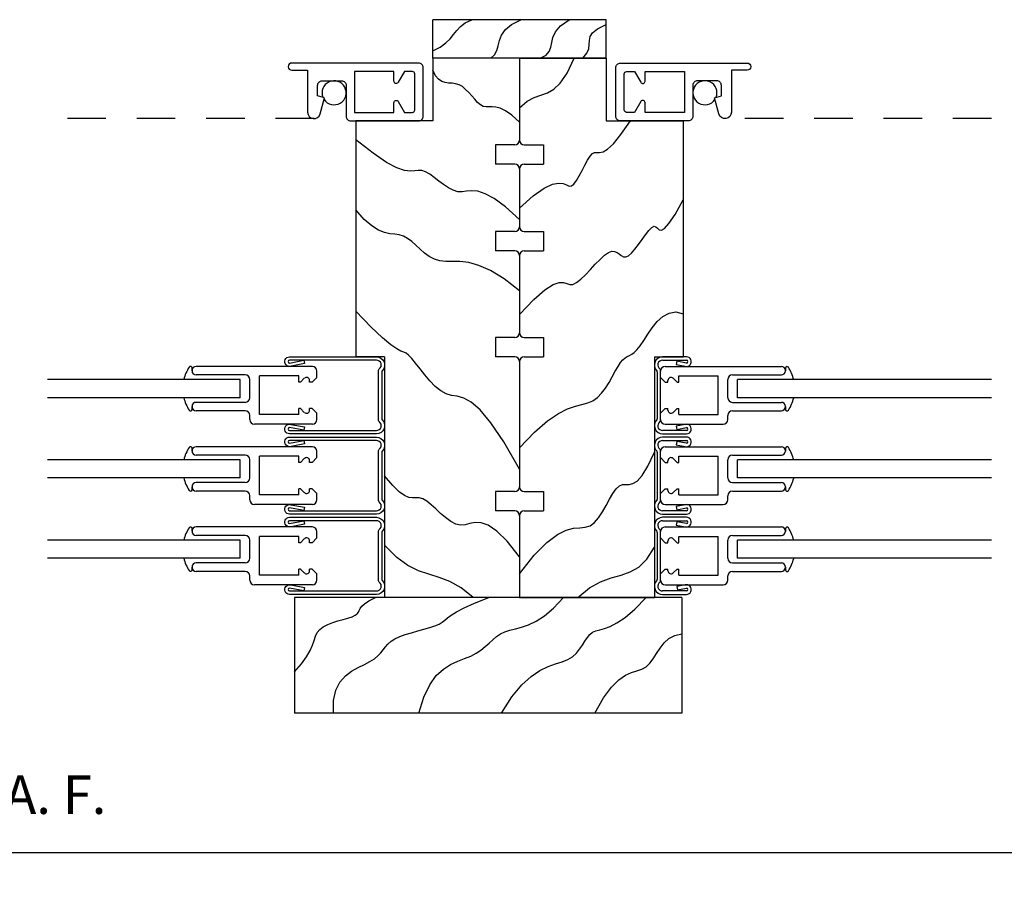
# Model space of a CAD drawing. Extents: x 37.5 to 57.6, y -4.6 to 11.1.
# Drawn here: x 43.1 to 46.3, y 2.6 to 5.4 of the extents above; entities that cross this region are included whole.
import ezdxf

# ---------------------------------------------------------------- set-up
doc = ezdxf.new("R2010")
doc.units = 0
doc.header["$MEASUREMENT"] = 0
doc.linetypes.add('HIDDEN2', pattern=[0.1875, 0.125, -0.0625])
for name, color, linetype in [('DIES', 2, 'CONTINUOUS'), ('GLAZING', 3, 'CONTINUOUS'), ('HATCH', 41, 'CONTINUOUS'), ('HIDDEN', 5, 'HIDDEN2'), ('MISC', 4, 'CONTINUOUS'), ('NOTES', 6, 'CONTINUOUS'), ('VINYL', 1, 'CONTINUOUS')]:
    doc.layers.add(name, color=color, linetype=linetype)
doc.styles.add('ROMANS', font='romans')
doc.dimstyles.new('ROMANS', dxfattribs={"dimtxt": 0.0625, "dimasz": 0.09, "dimexe": 0.0625, "dimexo": 0.0625, "dimgap": 0.09, "dimtad": 1, "dimdec": 3, "dimzin": 0, "dimdsep": 46, "dimtxsty": 'ROMANS', "dimcen": 0.09, "dimadec": 0, "dimazin": 0, "dimtfac": 1, "dimtdec": 4, "dimtofl": 0, "dimtmove": 0, "dimatfit": 3, "dimfxl": 0, "dimtolj": 1, "dimtzin": 0, "dimarcsym": 0})

# ---------------------------------------------------------------- blocks, each defined once
blk = doc.blocks.new('*D16')
at = {"layer": 'NOTES', "color": 0, "lineweight": -2}
for p, q in [((38.3695, 3.4765), (38.3695, 2.6495)), ((47.8843, 3.4765), (47.8843, 2.6495)), ((38.4595, 2.712), (47.7943, 2.712))]:
    blk.add_line(p, q, dxfattribs=at)
at = {"layer": 'NOTES', "color": 0}
for points in [[(38.4595, 2.727), (38.4595, 2.697), (38.3695, 2.712)], [(47.7943, 2.727), (47.7943, 2.697), (47.8843, 2.712)]]:
    blk.add_solid(points, dxfattribs=at)
at = {"layer": 'NOTES', "color": 0, "insert": (43.1269, 2.8995), "char_height": 0.125, "attachment_point": 5, "style": 'ROMANS'}
blk.add_mtext('\\A1;O. A. F.', dxfattribs=at)

msp = doc.modelspace()

# ---------------------------------------------------------------- linework, layer by layer
at = {"layer": 'DIES'}
for p, q in [((44.0514, 5.1134), (44.0513, 5.1134)), ((45.4262, 5.1134), (45.4263, 5.1134)), ((45.2807, 4.3202), (45.2029, 4.3202)), ((44.0668, 4.289), (43.6898, 4.289)), ((45.2029, 4.3092), (45.2807, 4.3092)), ((45.2113, 4.289), (45.5883, 4.289)), ((45.2494, 4.3062), (45.2473, 4.2954)), ((45.2473, 4.2954), (45.276, 4.2897)), ((45.2807, 4.3), (45.2494, 4.3062)), ((43.6763, 4.275), (43.6763, 4.2755)), ((43.8488, 4.2615), (43.6898, 4.2615)), ((44.0228, 4.258), (43.8953, 4.258)), ((43.8953, 4.1325), (43.8953, 4.258)), ((44.0228, 4.238), (44.0228, 4.258)), ((44.0407, 4.2506), (44.0282, 4.238)), ((44.0818, 4.2535), (44.0663, 4.238)), ((44.0818, 4.2535), (44.0818, 4.274)), ((45.1853, 4.2715), (45.1853, 4.119)), ((45.1963, 4.1139), (45.1963, 4.2766)), ((45.1963, 4.2535), (45.1963, 4.274)), ((45.1963, 4.2535), (45.2118, 4.238)), ((45.2374, 4.2506), (45.2499, 4.238)), ((45.2553, 4.258), (45.3828, 4.258)), ((45.2553, 4.238), (45.2553, 4.258)), ((45.3828, 4.1325), (45.3828, 4.258)), ((45.4293, 4.2615), (45.5883, 4.2615)), ((45.6018, 4.275), (45.6018, 4.2755)), ((43.8638, 4.1875), (43.8638, 4.2465)), ((44.0282, 4.238), (44.0228, 4.238)), ((44.0578, 4.238), (44.0578, 4.2435)), ((44.0663, 4.238), (44.0578, 4.238)), ((45.2118, 4.238), (45.2203, 4.238)), ((45.2203, 4.238), (45.2203, 4.2435)), ((45.2499, 4.238), (45.2553, 4.238)), ((45.4143, 4.1875), (45.4143, 4.2465)), ((43.6763, 4.1585), (43.6763, 4.159)), ((43.8488, 4.1725), (43.6898, 4.1725)), ((45.4293, 4.1725), (45.5883, 4.1725)), ((45.6018, 4.1585), (45.6018, 4.159)), ((43.8488, 4.145), (43.6898, 4.145)), ((43.8638, 4.1165), (43.8638, 4.13)), ((44.0228, 4.1325), (43.8953, 4.1325)), ((44.0228, 4.1325), (44.0228, 4.1525)), ((44.0282, 4.1525), (44.0228, 4.1525)), ((44.0407, 4.1399), (44.0282, 4.1525)), ((44.0578, 4.147), (44.0578, 4.1525)), ((44.0663, 4.1525), (44.0578, 4.1525)), ((44.0818, 4.137), (44.0663, 4.1525)), ((44.0818, 4.1165), (44.0818, 4.137)), ((45.1963, 4.137), (45.2118, 4.1525)), ((45.1963, 4.1165), (45.1963, 4.137)), ((45.2118, 4.1525), (45.2203, 4.1525)), ((45.2203, 4.147), (45.2203, 4.1525)), ((45.2374, 4.1399), (45.2499, 4.1525)), ((45.2499, 4.1525), (45.2553, 4.1525)), ((45.2553, 4.1325), (45.2553, 4.1525)), ((45.2553, 4.1325), (45.3828, 4.1325)), ((45.4143, 4.1165), (45.4143, 4.13)), ((45.4293, 4.145), (45.5883, 4.145)), ((44.0668, 4.1015), (43.8788, 4.1015)), ((45.2113, 4.1015), (45.3993, 4.1015)), ((45.2763, 4.1009), (45.2474, 4.0955)), ((45.2474, 4.0955), (45.2494, 4.0846)), ((45.2494, 4.0846), (45.2807, 4.0905)), ((43.9773, 4.0812), (43.978, 4.0812)), ((45.2807, 4.0812), (45.2029, 4.0812)), ((45.2029, 4.0702), (45.2807, 4.0702)), ((45.2807, 4.0598), (45.2029, 4.0598)), ((45.2963, 4.0812), (45.2956, 4.0812)), ((44.0668, 4.0286), (43.6898, 4.0286)), ((45.2029, 4.0488), (45.2807, 4.0488)), ((45.2113, 4.0286), (45.5883, 4.0286)), ((45.2494, 4.0457), (45.2473, 4.035)), ((45.2473, 4.035), (45.276, 4.0293)), ((45.2807, 4.0396), (45.2494, 4.0457)), ((43.6763, 4.0146), (43.6763, 4.0151)), ((43.8488, 4.0011), (43.6898, 4.0011)), ((43.8953, 3.8721), (43.8953, 3.9976)), ((44.0228, 3.9976), (43.8953, 3.9976)), ((44.0228, 3.9776), (44.0228, 3.9976)), ((44.0818, 3.9931), (44.0663, 3.9776)), ((44.0818, 3.9931), (44.0818, 4.0136)), ((45.1853, 4.0111), (45.1853, 3.8585)), ((45.1963, 3.8535), (45.1963, 4.0162)), ((45.1963, 3.9931), (45.1963, 4.0136)), ((45.1963, 3.9931), (45.2118, 3.9776)), ((45.2553, 3.9976), (45.3828, 3.9976)), ((45.2553, 3.9776), (45.2553, 3.9976)), ((45.3828, 3.8721), (45.3828, 3.9976)), ((45.4293, 4.0011), (45.5883, 4.0011)), ((45.6018, 4.0146), (45.6018, 4.0151)), ((43.8638, 3.9271), (43.8638, 3.9861)), ((44.0282, 3.9776), (44.0228, 3.9776)), ((44.0407, 3.9901), (44.0282, 3.9776)), ((44.0578, 3.9776), (44.0578, 3.9831)), ((44.0663, 3.9776), (44.0578, 3.9776)), ((45.2118, 3.9776), (45.2203, 3.9776)), ((45.2203, 3.9776), (45.2203, 3.9831)), ((45.2374, 3.9901), (45.2499, 3.9776)), ((45.2499, 3.9776), (45.2553, 3.9776)), ((45.4143, 3.9271), (45.4143, 3.9861)), ((43.6763, 3.8981), (43.6763, 3.8986)), ((43.8488, 3.9121), (43.6898, 3.9121)), ((45.4293, 3.9121), (45.5883, 3.9121)), ((45.6018, 3.8981), (45.6018, 3.8986)), ((43.8488, 3.8846), (43.6898, 3.8846)), ((43.8638, 3.8561), (43.8638, 3.8696)), ((44.0228, 3.8721), (43.8953, 3.8721)), ((44.0282, 3.8921), (44.0228, 3.8921)), ((44.0228, 3.8721), (44.0228, 3.8921)), ((44.0407, 3.8795), (44.0282, 3.8921)), ((44.0663, 3.8921), (44.0578, 3.8921)), ((44.0578, 3.8866), (44.0578, 3.8921)), ((44.0818, 3.8766), (44.0663, 3.8921)), ((44.0818, 3.8561), (44.0818, 3.8766)), ((45.1963, 3.8766), (45.2118, 3.8921)), ((45.1963, 3.8561), (45.1963, 3.8766)), ((45.2118, 3.8921), (45.2203, 3.8921)), ((45.2203, 3.8866), (45.2203, 3.8921)), ((45.2374, 3.8795), (45.2499, 3.8921)), ((45.2499, 3.8921), (45.2553, 3.8921)), ((45.2553, 3.8721), (45.2553, 3.8921)), ((45.2553, 3.8721), (45.3828, 3.8721)), ((45.4143, 3.8561), (45.4143, 3.8696)), ((45.4293, 3.8846), (45.5883, 3.8846)), ((44.0668, 3.8411), (43.8788, 3.8411)), ((45.2113, 3.8411), (45.3993, 3.8411)), ((45.2763, 3.8404), (45.2474, 3.835)), ((45.2474, 3.835), (45.2494, 3.8242)), ((43.9773, 3.8208), (43.978, 3.8208)), ((45.2807, 3.8208), (45.2029, 3.8208)), ((45.2029, 3.8098), (45.2807, 3.8098)), ((45.2494, 3.8242), (45.2807, 3.8301)), ((45.2963, 3.8208), (45.2956, 3.8208)), ((45.2807, 3.7994), (45.2029, 3.7994)), ((45.2029, 3.7884), (45.2807, 3.7884)), ((45.2494, 3.7853), (45.2473, 3.7745)), ((45.2473, 3.7745), (45.276, 3.7689)), ((45.2807, 3.7791), (45.2494, 3.7853)), ((43.6763, 3.7541), (43.6763, 3.7546)), ((44.0668, 3.7681), (43.6898, 3.7681)), ((43.8488, 3.7406), (43.6898, 3.7406)), ((44.0818, 3.7326), (44.0818, 3.7531)), ((45.1853, 3.7507), (45.1853, 3.5981)), ((45.1963, 3.5931), (45.1963, 3.7557)), ((45.1963, 3.7326), (45.1963, 3.7531)), ((45.2113, 3.7681), (45.5883, 3.7681)), ((45.4293, 3.7406), (45.5883, 3.7406)), ((45.6018, 3.7541), (45.6018, 3.7546)), ((43.8638, 3.6666), (43.8638, 3.7256)), ((44.0228, 3.7371), (43.8953, 3.7371)), ((43.8953, 3.6116), (43.8953, 3.7371)), ((44.0228, 3.7171), (44.0228, 3.7371)), ((44.0282, 3.7171), (44.0228, 3.7171)), ((44.0407, 3.7297), (44.0282, 3.7171)), ((44.0578, 3.7171), (44.0578, 3.7226)), ((44.0663, 3.7171), (44.0578, 3.7171)), ((44.0818, 3.7326), (44.0663, 3.7171)), ((45.1963, 3.7326), (45.2118, 3.7171)), ((45.2118, 3.7171), (45.2203, 3.7171)), ((45.2203, 3.7171), (45.2203, 3.7226)), ((45.2374, 3.7297), (45.2499, 3.7171)), ((45.2499, 3.7171), (45.2553, 3.7171)), ((45.2553, 3.7371), (45.3828, 3.7371)), ((45.2553, 3.7171), (45.2553, 3.7371)), ((45.3828, 3.6116), (45.3828, 3.7371)), ((45.4143, 3.6666), (45.4143, 3.7256)), ((43.8488, 3.6516), (43.6898, 3.6516)), ((45.4293, 3.6516), (45.5883, 3.6516)), ((43.6763, 3.6376), (43.6763, 3.6381)), ((43.8488, 3.6241), (43.6898, 3.6241)), ((44.0228, 3.6116), (43.8953, 3.6116)), ((44.0228, 3.6116), (44.0228, 3.6316)), ((44.0282, 3.6316), (44.0228, 3.6316)), ((44.0407, 3.6191), (44.0282, 3.6316)), ((44.0578, 3.6261), (44.0578, 3.6316)), ((44.0663, 3.6316), (44.0578, 3.6316)), ((44.0818, 3.6161), (44.0663, 3.6316)), ((44.0818, 3.5956), (44.0818, 3.6161)), ((45.1963, 3.6161), (45.2118, 3.6316)), ((45.1963, 3.5956), (45.1963, 3.6161)), ((45.2118, 3.6316), (45.2203, 3.6316)), ((45.2203, 3.6261), (45.2203, 3.6316)), ((45.2374, 3.6191), (45.2499, 3.6316)), ((45.2499, 3.6316), (45.2553, 3.6316)), ((45.2553, 3.6116), (45.2553, 3.6316)), ((45.2553, 3.6116), (45.3828, 3.6116)), ((45.4293, 3.6241), (45.5883, 3.6241)), ((45.6018, 3.6376), (45.6018, 3.6381)), ((43.8638, 3.5956), (43.8638, 3.6091)), ((44.0668, 3.5806), (43.8788, 3.5806)), ((45.2113, 3.5806), (45.3993, 3.5806)), ((45.2763, 3.58), (45.2494, 3.575)), ((45.4143, 3.5956), (45.4143, 3.6091)), ((43.9773, 3.5604), (43.978, 3.5604)), ((45.2807, 3.5604), (45.2029, 3.5604)), ((45.2029, 3.5494), (45.2807, 3.5494)), ((45.2494, 3.575), (45.2514, 3.5642)), ((45.2514, 3.5642), (45.2807, 3.5696)), ((45.2963, 3.5604), (45.2956, 3.5604))]:
    msp.add_line(p, q, dxfattribs=at)
for points in [[(44.0838, 5.1669), (44.0838, 5.2009, -0.414214), (44.0988, 5.2159), (44.1613, 5.2159, -0.414214), (44.1763, 5.2009), (44.1763, 5.1009, 0.414214), (44.1913, 5.0859), (44.4113, 5.0859, 0.414214), (44.4263, 5.1009), (44.4263, 5.2584, 0.414214), (44.4113, 5.2734), (43.9998, 5.2734, 0.414214), (43.9888, 5.2624), (43.9888, 5.2614, 0.414214), (43.9998, 5.2504), (44.0514, 5.2504), (44.0514, 5.1136, 0.876976), (44.0922, 5.1083), (44.1063, 5.1609)], [(45.3938, 5.1669), (45.3938, 5.2009, 0.414214), (45.3788, 5.2159), (45.3163, 5.2159, 0.414214), (45.3013, 5.2009), (45.3013, 5.1009, -0.414214), (45.2863, 5.0859), (45.0663, 5.0859, -0.414214), (45.0513, 5.1009), (45.0513, 5.2584, -0.414214), (45.0663, 5.2734), (45.4778, 5.2734, -0.414214), (45.4888, 5.2624), (45.4888, 5.2614, -0.414214), (45.4778, 5.2504), (45.4262, 5.2504), (45.4262, 5.1136, -0.876976), (45.3854, 5.1083), (45.3713, 5.1609)], [(44.3988, 5.2384, 0.414214), (44.3913, 5.2459), (44.3655, 5.2459), (44.3453, 5.2109, -0.767327), (44.3313, 5.2146), (44.3313, 5.2459), (44.2038, 5.2459), (44.2038, 5.1134), (44.3313, 5.1134), (44.3313, 5.1446, -0.767327), (44.3453, 5.1484), (44.3655, 5.1134), (44.3913, 5.1134, 0.414214), (44.3988, 5.1209)], [(45.0788, 5.2384, -0.414214), (45.0863, 5.2459), (45.1121, 5.2459), (45.1323, 5.2109, 0.767327), (45.1463, 5.2146), (45.1463, 5.2459), (45.2738, 5.2459), (45.2738, 5.1134), (45.1463, 5.1134), (45.1463, 5.1446, 0.767327), (45.1323, 5.1484), (45.1121, 5.1134), (45.0863, 5.1134, -0.414214), (45.0788, 5.1209)], [(44.2747, 4.0812, 0.737886), (44.2835, 4.1098, -0.247903), (44.2813, 4.1139), (44.2813, 4.2766, -0.247903), (44.2835, 4.2807, 0.737886), (44.2747, 4.3092), (43.9929, 4.3092, 1), (43.9929, 4.3), (44.0389, 4.3091), (44.041, 4.2983), (43.9976, 4.2897, -1.163359), (43.9929, 4.3202), (44.2747, 4.3202, -0.663913), (44.2937, 4.275, 0.195842), (44.2923, 4.2715), (44.2923, 4.119, 0.195842), (44.2937, 4.1155, -0.663913), (44.2747, 4.0702), (43.9929, 4.0702, -1.153636), (43.9973, 4.1009), (44.041, 4.0927), (44.039, 4.0819), (43.9929, 4.0905, 1), (43.9929, 4.0812)], [(44.2747, 3.8208, 0.737886), (44.2835, 3.8493, -0.247903), (44.2813, 3.8535), (44.2813, 4.0162, -0.247903), (44.2835, 4.0203, 0.737886), (44.2747, 4.0488), (43.9929, 4.0488, 1), (43.9929, 4.0396), (44.0389, 4.0487), (44.041, 4.0379), (43.9976, 4.0293, -1.163359), (43.9929, 4.0598), (44.2747, 4.0598, -0.663913), (44.2937, 4.0146, 0.195842), (44.2923, 4.0111), (44.2923, 3.8585, 0.195842), (44.2937, 3.855, -0.663913), (44.2747, 3.8098), (43.9929, 3.8098, -1.153636), (43.9973, 3.8404), (44.041, 3.8323), (44.039, 3.8215), (43.9929, 3.8301, 1), (43.9929, 3.8208)], [(44.2747, 3.5604, 0.737886), (44.2835, 3.5889, -0.247903), (44.2813, 3.5931), (44.2813, 3.7557, -0.247903), (44.2835, 3.7599, 0.737886), (44.2747, 3.7884), (43.9929, 3.7884, 1), (43.9929, 3.7791), (44.0389, 3.7882), (44.041, 3.7775), (43.9976, 3.7689, -1.163359), (43.9929, 3.7994), (44.2747, 3.7994, -0.663913), (44.2937, 3.7542, 0.195842), (44.2923, 3.7507), (44.2923, 3.5981, 0.195842), (44.2937, 3.5946, -0.663913), (44.2747, 3.5494), (43.9929, 3.5494, -1.153636), (43.9973, 3.58), (44.041, 3.5719), (44.039, 3.561), (43.9929, 3.5696, 1), (43.9929, 3.5604)]]:
    msp.add_lwpolyline(points, format="xyb", close=True, dxfattribs=at)
for centre, radius, start, end in [((45.2029, 4.2936), 0.0266, 90, 224.3228), ((45.2807, 4.3046), 0.0156, 252.7267, 90), ((43.6898, 4.2755), 0.0135, 90, 180), ((44.0668, 4.274), 0.015, 0, 90), ((45.2029, 4.2936), 0.0156, 90, 235.6923), ((45.1913, 4.2766), 0.005, 0, 55.6923), ((45.2113, 4.274), 0.015, 90, 180), ((45.2807, 4.3046), 0.00462, 270, 90), ((45.5883, 4.2755), 0.0135, 0, 90), ((43.6898, 4.275), 0.0135, 180, 270), ((43.8488, 4.2465), 0.015, 0, 90), ((44.0478, 4.2435), 0.01, 360, 135), ((45.1803, 4.2715), 0.005, 360, 44.3228), ((45.2303, 4.2435), 0.01, 45, 180), ((45.4293, 4.2465), 0.015, 90, 180), ((45.5883, 4.275), 0.0135, 270, 0), ((43.8488, 4.1875), 0.015, 270, 0), ((45.4293, 4.1875), 0.015, 180, 270), ((43.6898, 4.159), 0.0135, 90, 180), ((43.6898, 4.1585), 0.0135, 180, 270), ((45.5883, 4.159), 0.0135, 0, 90), ((45.5883, 4.1585), 0.0135, 270, 0), ((43.8488, 4.13), 0.015, 0, 90), ((44.0478, 4.147), 0.01, 225, 0), ((45.2303, 4.147), 0.01, 180, 315), ((45.4293, 4.13), 0.015, 90, 180), ((43.8788, 4.1165), 0.015, 180, 270), ((44.0668, 4.1165), 0.015, 270, 0), ((45.2029, 4.0969), 0.0266, 135.6772, 270), ((45.1803, 4.119), 0.005, 315.6772, 0), ((45.2029, 4.0969), 0.0156, 124.3077, 270), ((45.1913, 4.1139), 0.005, 304.3077, 360), ((45.2113, 4.1165), 0.015, 180, 270), ((45.2807, 4.0859), 0.0156, 270, 106.3218), ((45.2807, 4.0859), 0.00462, 270, 90), ((45.3993, 4.1165), 0.015, 270, 0), ((45.2029, 4.0332), 0.0266, 90, 224.3228), ((45.2807, 4.0442), 0.0156, 252.7267, 90), ((43.6898, 4.0151), 0.0135, 90, 180), ((44.0668, 4.0136), 0.015, 0, 90), ((45.2029, 4.0332), 0.0156, 90, 235.6923), ((45.2113, 4.0136), 0.015, 90, 180), ((45.2807, 4.0442), 0.00462, 270, 90), ((45.5883, 4.0151), 0.0135, 0, 90), ((43.6898, 4.0146), 0.0135, 180, 270), ((43.8488, 3.9861), 0.015, 0, 90), ((44.0478, 3.9831), 0.01, 360, 135), ((45.1803, 4.0111), 0.005, 360, 44.3228), ((45.1913, 4.0162), 0.005, 0, 55.6923), ((45.2303, 3.9831), 0.01, 45, 180), ((45.4293, 3.9861), 0.015, 90, 180), ((45.5883, 4.0146), 0.0135, 270, 0), ((43.6898, 3.8986), 0.0135, 90, 180), ((43.6898, 3.8981), 0.0135, 180, 270), ((43.8488, 3.9271), 0.015, 270, 0), ((45.4293, 3.9271), 0.015, 180, 270), ((45.5883, 3.8986), 0.0135, 0, 90), ((45.5883, 3.8981), 0.0135, 270, 0), ((43.8488, 3.8696), 0.015, 0, 90), ((44.0478, 3.8866), 0.01, 225, 0), ((45.2303, 3.8866), 0.01, 180, 315), ((45.4293, 3.8696), 0.015, 90, 180), ((43.8788, 3.8561), 0.015, 180, 270), ((44.0668, 3.8561), 0.015, 270, 0), ((45.2029, 3.8364), 0.0266, 135.6772, 270), ((45.1803, 3.8585), 0.005, 315.6772, 0), ((45.2029, 3.8364), 0.0156, 124.3077, 270), ((45.1913, 3.8535), 0.005, 304.3077, 360), ((45.2113, 3.8561), 0.015, 180, 270), ((45.2807, 3.8254), 0.0156, 270, 106.3218), ((45.3993, 3.8561), 0.015, 270, 0), ((45.2807, 3.8254), 0.00462, 270, 90), ((45.2029, 3.7728), 0.0266, 90, 224.3228), ((45.2029, 3.7728), 0.0156, 90, 235.6923), ((45.2807, 3.7838), 0.0156, 252.7267, 90), ((45.2807, 3.7838), 0.00462, 270, 90), ((43.6898, 3.7546), 0.0135, 90, 180), ((43.6898, 3.7541), 0.0135, 180, 270), ((43.8488, 3.7256), 0.015, 0, 90), ((44.0668, 3.7531), 0.015, 0, 90), ((45.1803, 3.7507), 0.005, 360, 44.3228), ((45.1913, 3.7557), 0.005, 0, 55.6923), ((45.2113, 3.7531), 0.015, 90, 180), ((45.4293, 3.7256), 0.015, 90, 180), ((45.5883, 3.7546), 0.0135, 0, 90), ((45.5883, 3.7541), 0.0135, 270, 0), ((44.0478, 3.7226), 0.01, 360, 135), ((45.2303, 3.7226), 0.01, 45, 180), ((43.6898, 3.6381), 0.0135, 90, 180), ((43.8488, 3.6666), 0.015, 270, 0), ((45.4293, 3.6666), 0.015, 180, 270), ((45.5883, 3.6381), 0.0135, 0, 90), ((43.6898, 3.6376), 0.0135, 180, 270), ((43.8488, 3.6091), 0.015, 0, 90), ((44.0478, 3.6261), 0.01, 225, 0), ((45.2303, 3.6261), 0.01, 180, 315), ((45.4293, 3.6091), 0.015, 90, 180), ((45.5883, 3.6376), 0.0135, 270, 0), ((43.8788, 3.5956), 0.015, 180, 270), ((44.0668, 3.5956), 0.015, 270, 0), ((45.2029, 3.576), 0.0266, 135.6772, 270), ((45.1803, 3.5981), 0.005, 315.6772, 0), ((45.2029, 3.576), 0.0156, 124.3077, 270), ((45.1913, 3.5931), 0.005, 304.3077, 360), ((45.2113, 3.5956), 0.015, 180, 270), ((45.2807, 3.565), 0.0156, 270, 106.3218), ((45.3993, 3.5956), 0.015, 270, 0), ((45.2807, 3.565), 0.00462, 270, 90)]:
    msp.add_arc(centre, radius, start, end, dxfattribs=at)
at = {"layer": 'GLAZING'}
for p, q in [((43.8326, 4.2465), (43.2076, 4.2465)), ((43.8326, 4.1875), (43.8326, 4.2465)), ((46.2701, 4.2465), (45.4456, 4.2465)), ((45.4456, 4.1875), (45.4456, 4.2465)), ((43.8326, 4.1875), (43.2076, 4.1875)), ((46.2701, 4.1875), (45.4456, 4.1875)), ((43.8326, 3.9861), (43.2076, 3.9861)), ((43.8326, 3.9271), (43.8326, 3.9861)), ((46.2701, 3.9861), (45.4456, 3.9861)), ((45.4456, 3.9271), (45.4456, 3.9861)), ((43.8326, 3.9271), (43.2076, 3.9271)), ((46.2701, 3.9271), (45.4456, 3.9271)), ((43.8326, 3.7256), (43.2076, 3.7256)), ((43.8326, 3.6666), (43.8326, 3.7256)), ((46.2701, 3.7256), (45.4456, 3.7256)), ((45.4456, 3.6666), (45.4456, 3.7256)), ((43.8326, 3.6666), (43.2076, 3.6666)), ((46.2701, 3.6666), (45.4456, 3.6666))]:
    msp.add_line(p, q, dxfattribs=at)
at = {"layer": 'HATCH'}
for points in [[(44.4576, 5.3127), (44.4819, 5.3253), (44.4999, 5.3386), (44.5134, 5.3523), (44.5245, 5.366), (44.5351, 5.3794), (44.5472, 5.3921), (44.5627, 5.4037), (44.5836, 5.414)], [(44.646, 5.289), (44.6581, 5.3002), (44.6651, 5.314), (44.6694, 5.3297), (44.6737, 5.3466), (44.6807, 5.3642), (44.6928, 5.3817), (44.7127, 5.3985), (44.743, 5.414)], [(44.8054, 5.289), (44.825, 5.2989), (44.8355, 5.3108), (44.8405, 5.3244), (44.8433, 5.3397), (44.8473, 5.3565), (44.8558, 5.3745), (44.8723, 5.3938), (44.9002, 5.414)], [(44.9441, 5.289), (44.9575, 5.3049), (44.9635, 5.3196), (44.9652, 5.3333), (44.9657, 5.3464), (44.9683, 5.3591), (44.9761, 5.3717), (44.9923, 5.3846), (45.0201, 5.3981)], [(44.7388, 5.1281), (44.7636, 5.1491), (44.7865, 5.1614), (44.8082, 5.1692), (44.8292, 5.1768), (44.8499, 5.1883), (44.871, 5.208), (44.893, 5.2401), (44.9164, 5.289)], [(44.7388, 5.0819), (44.714, 5.1043), (44.6934, 5.1188), (44.6762, 5.127), (44.6619, 5.1307), (44.6498, 5.1315), (44.6394, 5.1309), (44.6301, 5.1308), (44.6212, 5.1327), (44.6122, 5.1379), (44.603, 5.1458), (44.5937, 5.1557), (44.584, 5.1666), (44.5741, 5.1777), (44.564, 5.188), (44.5534, 5.1968), (44.5426, 5.2031), (44.5314, 5.2064), (44.52, 5.2077), (44.5085, 5.2084), (44.4973, 5.2099), (44.4864, 5.2134), (44.476, 5.2205), (44.4663, 5.2323), (44.4576, 5.2504)], [(44.7388, 4.8027), (44.7836, 4.8426), (44.8186, 4.8673), (44.8453, 4.88), (44.8653, 4.8839), (44.88, 4.8822), (44.8908, 4.8779), (44.8994, 4.8743), (44.9071, 4.8744), (44.9152, 4.8807), (44.9238, 4.8923), (44.9326, 4.9075), (44.9416, 4.9247), (44.9506, 4.9422), (44.9593, 4.9584), (44.9676, 4.9716), (44.9753, 4.9802), (44.9824, 4.9833), (44.9899, 4.9831), (44.9987, 4.9828), (45.0098, 4.9853), (45.0244, 4.9939), (45.0434, 5.0114), (45.0679, 5.0411), (45.0989, 5.0859)], [(44.7388, 4.7658), (44.6938, 4.8065), (44.6571, 4.8336), (44.6274, 4.8495), (44.6034, 4.8571), (44.5837, 4.8589), (44.5672, 4.8575), (44.5524, 4.8557), (44.5382, 4.856), (44.5234, 4.8604), (44.5081, 4.8684), (44.4925, 4.8788), (44.4771, 4.8904), (44.462, 4.902), (44.4475, 4.9124), (44.434, 4.9204), (44.4217, 4.9248), (44.4104, 4.9251), (44.3988, 4.9234), (44.3846, 4.9224), (44.366, 4.9249), (44.341, 4.9335), (44.3076, 4.9511), (44.2637, 4.9805), (44.2076, 5.0242)], [(44.7388, 4.4577), (44.7854, 4.506), (44.8211, 4.5371), (44.8477, 4.5546), (44.8672, 4.5616), (44.8814, 4.5618), (44.8924, 4.5585), (44.9019, 4.5551), (44.9119, 4.5551), (44.9239, 4.5609), (44.9378, 4.5719), (44.9529, 4.5866), (44.9687, 4.6032), (44.9846, 4.6204), (45, 4.6364), (45.0144, 4.6498), (45.0273, 4.6589), (45.0381, 4.6627), (45.0472, 4.6622), (45.0551, 4.6587), (45.0622, 4.6538), (45.069, 4.6487), (45.0759, 4.6451), (45.0834, 4.6443), (45.092, 4.6477), (45.1019, 4.6564), (45.1129, 4.6692), (45.1245, 4.6845), (45.1362, 4.7007), (45.1477, 4.7164), (45.1583, 4.7299), (45.1678, 4.7397), (45.1756, 4.7441), (45.1815, 4.7424), (45.1866, 4.7374), (45.192, 4.7323), (45.1992, 4.7308), (45.2093, 4.7363), (45.2237, 4.7522), (45.2435, 4.782), (45.2701, 4.8293)], [(44.7388, 4.5339), (44.6885, 4.5735), (44.6447, 4.6003), (44.6068, 4.6169), (44.574, 4.6257), (44.5457, 4.629), (44.5211, 4.6295), (44.4995, 4.6294), (44.4802, 4.6312), (44.4625, 4.6368), (44.4462, 4.6458), (44.4309, 4.657), (44.4165, 4.6695), (44.4027, 4.6823), (44.3892, 4.6943), (44.3758, 4.7045), (44.3623, 4.7118), (44.3484, 4.7157), (44.3338, 4.7177), (44.3179, 4.7197), (44.3005, 4.7236), (44.2812, 4.7313), (44.2595, 4.7449), (44.2351, 4.7661), (44.2076, 4.797)], [(44.7388, 3.9561), (44.6879, 4.044), (44.6457, 4.1064), (44.6107, 4.1479), (44.5818, 4.173), (44.5577, 4.1862), (44.537, 4.1921), (44.5186, 4.1951), (44.501, 4.1997), (44.4833, 4.2096), (44.4656, 4.2241), (44.4483, 4.2418), (44.4316, 4.2612), (44.416, 4.2808), (44.4018, 4.2991), (44.3894, 4.3145), (44.3791, 4.3257), (44.3709, 4.3318), (44.3631, 4.3352), (44.3536, 4.3388), (44.3403, 4.3458), (44.3212, 4.3592), (44.2941, 4.3821), (44.2569, 4.4175), (44.2076, 4.4684)], [(44.7388, 4.0253), (44.7877, 4.076), (44.8294, 4.1121), (44.8648, 4.1364), (44.8947, 4.1516), (44.92, 4.1606), (44.9415, 4.166), (44.9601, 4.1706), (44.9764, 4.1772), (44.9914, 4.1879), (45.0051, 4.2022), (45.0177, 4.219), (45.0293, 4.2372), (45.0399, 4.2557), (45.0496, 4.2734), (45.0584, 4.2891), (45.0666, 4.3018), (45.0741, 4.3108), (45.0812, 4.3167), (45.0882, 4.3209), (45.0953, 4.3244), (45.1028, 4.3285), (45.1109, 4.3342), (45.1199, 4.3428), (45.1301, 4.3555), (45.1417, 4.3728), (45.1547, 4.3932), (45.1694, 4.4145), (45.1857, 4.4345), (45.2039, 4.4511), (45.2239, 4.4622), (45.2459, 4.4656), (45.2701, 4.4592)], [(44.7388, 3.616), (44.7867, 3.6762), (44.8273, 3.7174), (44.8615, 3.7432), (44.8902, 3.7574), (44.9142, 3.7637), (44.9345, 3.7657), (44.952, 3.7672), (44.9676, 3.7717), (44.982, 3.7822), (44.9954, 3.7978), (45.008, 3.8167), (45.0199, 3.8373), (45.0312, 3.8579), (45.042, 3.8767), (45.0525, 3.892), (45.0627, 3.9021), (45.0728, 3.9061), (45.0832, 3.9064), (45.0944, 3.9062), (45.1067, 3.9087), (45.1206, 3.9172), (45.1365, 3.9349), (45.155, 3.9649), (45.1763, 4.0106)], [(44.7388, 3.6713), (44.6983, 3.722), (44.6648, 3.755), (44.637, 3.7739), (44.6141, 3.7819), (44.5947, 3.7825), (44.5779, 3.7791), (44.5625, 3.775), (44.5474, 3.7736), (44.5317, 3.7776), (44.5156, 3.7863), (44.4992, 3.7984), (44.483, 3.8123), (44.4672, 3.8268), (44.4521, 3.8404), (44.4379, 3.8516), (44.4251, 3.8592), (44.4137, 3.8623), (44.403, 3.8626), (44.392, 3.8624), (44.3799, 3.864), (44.3657, 3.8697), (44.3485, 3.8818), (44.3273, 3.9026), (44.3013, 3.9344)], [(44.5882, 3.539), (44.5492, 3.5707), (44.5129, 3.5911), (44.4784, 3.6043), (44.4449, 3.6145), (44.4113, 3.626), (44.3768, 3.6428), (44.3405, 3.6692), (44.3013, 3.7094)], [(44.9279, 3.539), (44.9659, 3.5705), (45.002, 3.5903), (45.0361, 3.6027), (45.0681, 3.6119), (45.0982, 3.6223), (45.1263, 3.6379), (45.1523, 3.6633), (45.1763, 3.7025)], [(44.0086, 3.2986), (44.0315, 3.324), (44.0478, 3.3467), (44.0591, 3.3668), (44.0667, 3.3845), (44.0722, 3.4001), (44.077, 3.4136), (44.0827, 3.4253), (44.0908, 3.4354), (44.1023, 3.444), (44.1167, 3.4513), (44.1328, 3.4577), (44.1498, 3.4632), (44.1666, 3.4681), (44.1822, 3.4727), (44.1956, 3.4771), (44.2058, 3.4815), (44.2122, 3.4862), (44.2159, 3.4913), (44.2186, 3.497), (44.2218, 3.5034), (44.2271, 3.5107), (44.2362, 3.5189), (44.2505, 3.5283), (44.2716, 3.539)], [(44.1353, 3.164), (44.1353, 3.2055), (44.1428, 3.2386), (44.1563, 3.2645), (44.1739, 3.2846), (44.1942, 3.3), (44.2153, 3.312), (44.2357, 3.322), (44.2537, 3.3311), (44.2681, 3.3405), (44.2794, 3.3501), (44.2885, 3.3599), (44.2963, 3.3697), (44.3039, 3.3792), (44.3121, 3.3884), (44.322, 3.3971), (44.3344, 3.4052), (44.35, 3.4124), (44.3682, 3.419), (44.388, 3.425), (44.4084, 3.4307), (44.4286, 3.4362), (44.4476, 3.4415), (44.4644, 3.447), (44.4781, 3.4527), (44.4883, 3.4588), (44.4967, 3.4655), (44.5057, 3.4733), (44.5176, 3.4825), (44.5345, 3.4933), (44.5589, 3.5061), (44.593, 3.5212), (44.6391, 3.539)], [(44.4126, 3.164), (44.4284, 3.2163), (44.4474, 3.2562), (44.4688, 3.2859), (44.4917, 3.3071), (44.5152, 3.3221), (44.5385, 3.3327), (44.5607, 3.341), (44.5809, 3.349), (44.5985, 3.3583), (44.6138, 3.3688), (44.6275, 3.3799), (44.6401, 3.3912), (44.6522, 3.4022), (44.6644, 3.4124), (44.6773, 3.4212), (44.6914, 3.4282), (44.7074, 3.4333), (44.7254, 3.4375), (44.7455, 3.4427), (44.7678, 3.4505), (44.7925, 3.4623), (44.8196, 3.4799), (44.8493, 3.505), (44.8817, 3.539)], [(44.6807, 3.164), (44.7139, 3.2165), (44.7459, 3.2556), (44.7764, 3.2835), (44.805, 3.3027), (44.8315, 3.3154), (44.8556, 3.3239), (44.877, 3.3305), (44.8954, 3.3377), (44.9107, 3.3471), (44.9233, 3.3585), (44.9338, 3.3712), (44.9429, 3.3844), (44.951, 3.3974), (44.9589, 3.4093), (44.967, 3.4194), (44.9761, 3.4269), (44.9866, 3.4316), (44.9991, 3.4349), (45.0143, 3.4389), (45.0327, 3.4455), (45.0549, 3.4569), (45.0814, 3.4749), (45.1128, 3.5016), (45.1497, 3.539)], [(44.9834, 3.164), (45.0117, 3.2134), (45.0376, 3.2486), (45.0614, 3.2723), (45.083, 3.2872), (45.1024, 3.2961), (45.1199, 3.3018), (45.1355, 3.3069), (45.1492, 3.3142), (45.1612, 3.3257), (45.1723, 3.3407), (45.1832, 3.3577), (45.1949, 3.3751), (45.208, 3.3917), (45.2236, 3.4058), (45.2423, 3.416), (45.2651, 3.4209)]]:
    msp.add_lwpolyline(points, dxfattribs=at)
at = {"layer": 'HIDDEN'}
for p, q in [((44.0722, 5.0929), (43.2076, 5.0929)), ((46.2701, 5.0929), (45.4054, 5.0929))]:
    msp.add_line(p, q, dxfattribs=at)
at = {"layer": 'MISC'}
for p, q in [((44.4576, 5.289), (44.4576, 5.414)), ((45.0201, 5.414), (44.4576, 5.414)), ((45.0201, 5.289), (45.0201, 5.414)), ((45.0201, 5.289), (44.4576, 5.289)), ((44.7388, 5.289), (44.4576, 5.289)), ((44.4576, 5.289), (44.4576, 5.0859)), ((44.7388, 5.289), (45.0201, 5.289)), ((44.7388, 5.289), (44.7388, 5.0234)), ((44.7388, 5.289), (44.7388, 5.0234)), ((45.0201, 5.289), (45.0201, 5.0859)), ((44.4576, 5.0859), (44.2076, 5.0859)), ((44.2076, 5.0859), (44.2076, 4.3202)), ((45.0201, 5.0859), (45.2701, 5.0859)), ((45.2701, 5.0859), (45.2701, 4.3202)), ((44.7232, 5.0077), (44.6607, 5.0077)), ((44.6607, 5.0077), (44.6607, 4.9452)), ((44.7544, 5.0077), (44.8169, 5.0077)), ((44.8169, 5.0077), (44.8169, 4.9452)), ((44.7232, 4.9452), (44.6607, 4.9452)), ((44.7388, 4.9296), (44.7388, 4.7421)), ((44.7388, 4.9296), (44.7388, 4.7421)), ((44.7544, 4.9452), (44.8169, 4.9452)), ((44.7232, 4.7265), (44.6607, 4.7265)), ((44.6607, 4.7265), (44.6607, 4.664)), ((44.7544, 4.7265), (44.8169, 4.7265)), ((44.8169, 4.7265), (44.8169, 4.664)), ((44.7232, 4.664), (44.6607, 4.664)), ((44.7544, 4.664), (44.8169, 4.664)), ((44.7388, 4.6484), (44.7388, 4.3984)), ((44.7388, 4.6484), (44.7388, 4.3984)), ((44.7232, 4.3827), (44.6607, 4.3827)), ((44.6607, 4.3827), (44.6607, 4.3202)), ((44.7544, 4.3827), (44.8169, 4.3827)), ((44.8169, 4.3827), (44.8169, 4.3202)), ((44.3013, 4.3202), (44.2076, 4.3202)), ((44.3013, 4.3202), (44.3013, 3.539)), ((44.7232, 4.3202), (44.6607, 4.3202)), ((44.7544, 4.3202), (44.8169, 4.3202)), ((45.1763, 4.3202), (45.1763, 3.539)), ((45.1763, 4.3202), (45.2701, 4.3202)), ((44.7388, 4.3046), (44.7388, 3.8984)), ((44.7388, 4.3046), (44.7388, 3.8984)), ((44.7232, 3.8827), (44.6607, 3.8827)), ((44.6607, 3.8827), (44.6607, 3.8202)), ((44.7544, 3.8827), (44.8169, 3.8827)), ((44.8169, 3.8827), (44.8169, 3.8202)), ((44.7232, 3.8202), (44.6607, 3.8202)), ((44.7388, 3.8046), (44.7388, 3.539)), ((44.7388, 3.8046), (44.7388, 3.539)), ((44.7544, 3.8202), (44.8169, 3.8202)), ((44.0086, 3.539), (44.0086, 3.164)), ((45.2651, 3.539), (44.0086, 3.539)), ((44.7388, 3.539), (44.3013, 3.539)), ((44.7388, 3.539), (45.1763, 3.539)), ((45.2651, 3.539), (45.2651, 3.164)), ((45.2651, 3.164), (44.0086, 3.164))]:
    msp.add_line(p, q, dxfattribs=at)
for centre, start, end in [((44.7232, 5.0234), 270, 0), ((44.7544, 5.0234), 180, 270), ((44.7232, 4.9296), 0, 90), ((44.7544, 4.9296), 90, 180), ((44.7232, 4.7421), 270, 0), ((44.7544, 4.7421), 180, 270), ((44.7232, 4.6484), 0, 90), ((44.7544, 4.6484), 90, 180), ((44.7232, 4.3984), 270, 0), ((44.7544, 4.3984), 180, 270), ((44.7232, 4.3046), 0, 90), ((44.7544, 4.3046), 90, 180), ((44.7232, 3.8984), 270, 0), ((44.7544, 3.8984), 180, 270), ((44.7232, 3.8046), 0, 90), ((44.7544, 3.8046), 90, 180)]:
    msp.add_arc(centre, 0.0156, start, end, dxfattribs=at)
at = {"layer": 'VINYL'}
for p, q in [((43.6763, 4.275), (43.6763, 4.284)), ((45.6018, 4.2835), (45.6018, 4.2745)), ((43.6763, 4.15), (43.6763, 4.159)), ((45.6018, 4.1585), (45.6018, 4.1495)), ((43.6763, 4.0146), (43.6763, 4.0236)), ((45.6018, 4.0231), (45.6018, 4.0141)), ((43.6763, 3.8896), (43.6763, 3.8986)), ((45.6018, 3.8981), (45.6018, 3.8891)), ((43.6763, 3.7541), (43.6763, 3.7631)), ((45.6018, 3.7626), (45.6018, 3.7536)), ((43.6763, 3.6291), (43.6763, 3.6381)), ((45.6018, 3.6376), (45.6018, 3.6286))]:
    msp.add_line(p, q, dxfattribs=at)
for centre, radius, start, end in [((44.1373, 5.1769), 0.039, 213.5776, 202.0136), ((45.3403, 5.1769), 0.039, 337.9864, 326.4224), ((43.7735, 4.217), 0.1272, 146.7585, 166.5927), ((43.6713, 4.284), 0.005, 0, 146.7585), ((45.6068, 4.2835), 0.005, 33.2415, 180), ((45.5046, 4.2165), 0.1272, 13.4073, 33.2415), ((43.7735, 4.217), 0.1272, 193.4073, 213.2415), ((45.5046, 4.2165), 0.1272, 326.7585, 346.5927), ((43.6713, 4.15), 0.005, 213.2415, 0), ((45.6068, 4.1495), 0.005, 180, 326.7585), ((43.7735, 3.9566), 0.1272, 146.7585, 166.5927), ((43.6713, 4.0236), 0.005, 0, 146.7585), ((45.6068, 4.0231), 0.005, 33.2415, 180), ((45.5046, 3.9561), 0.1272, 13.4073, 33.2415), ((43.7735, 3.9566), 0.1272, 193.4073, 213.2415), ((45.5046, 3.9561), 0.1272, 326.7585, 346.5927), ((43.6713, 3.8896), 0.005, 213.2415, 0), ((45.6068, 3.8891), 0.005, 180, 326.7585), ((43.7735, 3.6961), 0.1272, 146.7585, 166.5927), ((43.6713, 3.7631), 0.005, 0, 146.7585), ((45.6068, 3.7626), 0.005, 33.2415, 180), ((45.5046, 3.6956), 0.1272, 13.4073, 33.2415), ((43.7735, 3.6961), 0.1272, 193.4073, 213.2415), ((45.5046, 3.6956), 0.1272, 326.7585, 346.5927), ((43.6713, 3.6291), 0.005, 213.2415, 0), ((45.6068, 3.6286), 0.005, 180, 326.7585)]:
    msp.add_arc(centre, radius, start, end, dxfattribs=at)

# ---------------------------------------------------------------- dimensions: what is measured, and where the dimension line sits
at = {"layer": 'NOTES'}
dim = msp.add_linear_dim(base=(47.8843, 2.712), p1=(38.3695, 3.539), p2=(47.8843, 3.539), text='O. A. F.', dimstyle='ROMANS', override={"dimtxt": 0.125, "dimgap": 0.125}, dxfattribs=at)
dim.commit()
dim.dimension.update_dxf_attribs({"geometry": '*D16', "text_midpoint": (43.1269, 2.8995)})

doc.saveas('drawing.dxf')
